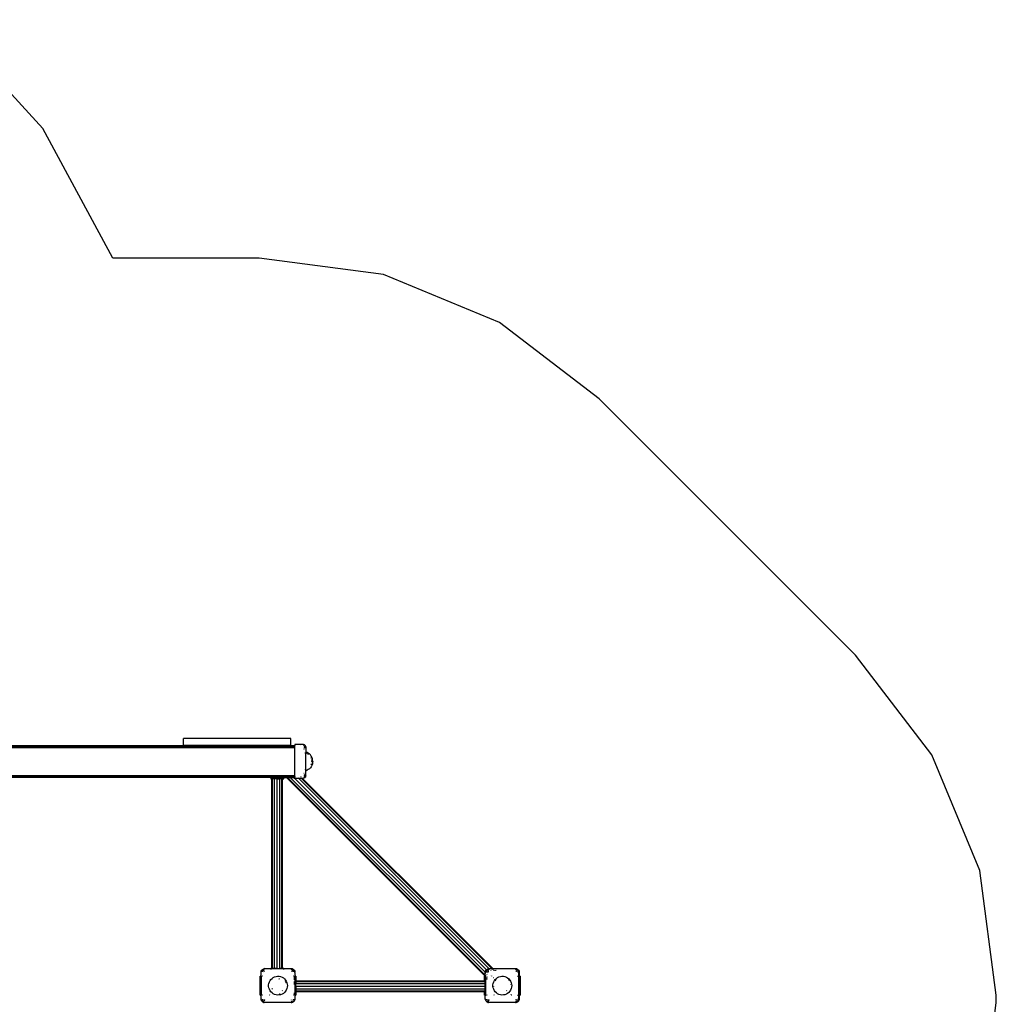
# Model space of a CAD drawing. Extents: x -5051 to 5051, y -3337 to 3337.
# Drawn here: x 2003 to 5051, y -184 to 2889 of the extents above; entities that cross this region are included whole.
import ezdxf

# ---------------------------------------------------------------- set-up
doc = ezdxf.new("R2010")
doc.units = 0
doc.layers.get('0').update_dxf_attribs({"linetype": 'CONTINUOUS'})

# ---------------------------------------------------------------- blocks, each defined once
blk = doc.blocks.new('005116')
at = {"color": 3}
for p, q in [((2075.2, 2549.7), (1764.8, 2889)), ((2293.7, 2145), (2075.2, 2549.7)), ((2750.5, 2145), (2293.7, 2145)), ((3138.7, 2093.8), (2750.5, 2145)), ((3500.5, 1944), (3138.7, 2093.8)), ((3811.1, 1705.6), (3500.5, 1944)), ((4611.4, 905.3), (3811.1, 1705.6)), ((4849.8, 594.6), (4611.4, 905.3)), ((4999.7, 232.9), (4849.8, 594.6)), ((5050.8, -155.4), (4999.7, 232.9)), ((4999.7, -567.3), (5050.8, -179)), ((5050.8, -179), (5050.8, -155.4))]:
    blk.add_line(p, q, dxfattribs=at)
for p, q in [((947.4, 623.2), (2862.3, 623.2)), ((949.1, 621), (2862.3, 621)), ((950.4, 617.8), (2862.3, 617.8)), ((1204.2, 624), (2514.5, 624)), ((2514.5, 624), (2514.5, 645)), ((2849.3, 645), (2514.5, 645)), ((2849.3, 624), (2514.5, 624)), ((2849.3, 624), (2849.3, 645)), ((2849.3, 624), (2862.3, 624)), ((2887.8, 627), (2862.3, 627)), ((2862.3, 627), (2862.3, 624)), ((2862.3, 624), (2862.3, 623.2)), ((2862.3, 621), (2862.3, 623.2)), ((2862.3, 617.8), (2862.3, 621)), ((2862.3, 530.1), (2862.3, 617.8)), ((2879.3, 622), (2879.3, 622.3)), ((2887.8, 627), (2889.9, 626.7)), ((2889.4, 623.7), (2887.8, 624)), ((2891.8, 625.9), (2889.9, 626.7)), ((2891.9, 621.9), (2890.9, 622.9)), ((2891.8, 625.9), (2893.5, 624.6)), ((2891.8, 618.4), (2891.8, 619)), ((2892.8, 619), (2891.8, 619)), ((2892.8, 618.8), (2891.8, 618.4)), ((2892.8, 618.4), (2891.8, 618.4)), ((2891.8, 617), (2891.8, 618.4)), ((2892.3, 617.3), (2891.8, 617)), ((2891.8, 617), (2891.8, 615)), ((2891.9, 621.8), (2891.9, 621.9)), ((2892, 621.7), (2892.6, 620.5)), ((2892.6, 620.3), (2892.6, 620.5)), ((2892.8, 619), (2892.8, 619.4)), ((2892.8, 618.8), (2892.8, 619)), ((2892.8, 618.5), (2892.8, 618.8)), ((2892.8, 616.3), (2892.8, 617.2)), ((2893.5, 624.6), (2894.8, 623)), ((2895.6, 621), (2894.8, 623)), ((2895.6, 621), (2895.8, 619)), ((2895.8, 619), (2895.8, 603.3)), ((2890.9, 613.2), (2889.9, 613.2)), ((2889.9, 612), (2890.9, 612)), ((2893.5, 601.1), (2894.8, 600.8)), ((2895.2, 600.7), (2895.8, 600.5)), ((2899.9, 601.7), (2895.8, 603.3)), ((2895.8, 603.3), (2895.8, 600.5)), ((2895.8, 547.4), (2895.8, 600.5)), ((2899.9, 598.8), (2898, 599.7)), ((2903.8, 599.7), (2899.9, 601.7)), ((2903.8, 596.5), (2901.4, 598)), ((2907.3, 597.1), (2903.8, 599.7)), ((2904.4, 596.1), (2904.3, 596.1)), ((2905.3, 595.3), (2904.4, 596.1)), ((2910.4, 594), (2907.3, 597.1)), ((2913, 590.5), (2910.4, 594)), ((2915.1, 586.7), (2913, 590.5)), ((2913.9, 582.6), (2913, 584.9)), ((2916.6, 582.6), (2915.1, 586.7)), ((2910.4, 553.9), (2907.3, 550.9)), ((2913, 557.4), (2910.4, 553.9)), ((2913, 563), (2914, 565.6)), ((2915.1, 561.3), (2913, 557.4)), ((2914, 565.6), (2914.2, 566.3)), ((2914.4, 580.7), (2914.2, 581.6)), ((2914.6, 568.1), (2914.7, 568.7)), ((2914.8, 578.8), (2914.7, 579.2)), ((2915.2, 575.1), (2915.1, 576.8)), ((2915.3, 574), (2915.1, 571.1)), ((2916.6, 565.3), (2915.1, 561.3)), ((2915.3, 574), (2915.2, 575)), ((2917.5, 578.3), (2916.6, 582.6)), ((2917.5, 569.6), (2916.6, 565.3)), ((2917.8, 574), (2917.5, 578.3)), ((2917.8, 574), (2917.5, 569.6)), ((947.4, 524.7), (2862.3, 524.7)), ((949.1, 526.9), (2862.3, 526.9)), ((950.4, 530.1), (2862.3, 530.1)), ((2787.2, 524), (968.8, 524)), ((2787.2, 524), (2787.2, 520)), ((2787.2, 524), (2827.2, 524)), ((2827.2, 524), (2835.7, 524)), ((2827.2, 520), (2827.2, 524)), ((3455.7, -96), (2835.7, 524)), ((2835.7, 524), (2838.8, 524)), ((3456.3, -93.6), (2838.8, 524)), ((2838.8, 524), (2847.5, 524)), ((3456.4, -84.9), (2847.5, 524)), ((2847.5, 524), (2859.3, 524)), ((2862.3, 521), (2859.3, 524)), ((2859.3, 524), (2862.3, 524)), ((2862.3, 526.9), (2862.3, 530.1)), ((2862.3, 526.9), (2862.3, 524.7)), ((2862.3, 524), (2862.3, 524.7)), ((2862.3, 521), (2862.3, 524)), ((2871.9, 523.3), (2871.8, 523.4)), ((2879.3, 525.6), (2879.3, 525.9)), ((2880.5, 523.3), (2880.3, 523.5)), ((2881.4, 525.6), (2881.1, 525.9)), ((2883.7, 523.3), (2883.5, 523.5)), ((2887.8, 524), (2888.3, 524)), ((2890.9, 536), (2889.9, 536)), ((2890.9, 534.8), (2889.9, 534.8)), ((2890.8, 524.9), (2889.9, 524.5)), ((2890.8, 524.9), (2891.1, 525.2)), ((2891.8, 533), (2891.8, 531)), ((2892.7, 531.8), (2891.8, 531)), ((2892, 530.8), (2891.8, 531)), ((2891.8, 531), (2891.8, 529.5)), ((2891.8, 529), (2891.8, 529.5)), ((2892.5, 529.2), (2891.8, 529.5)), ((2892.7, 529.5), (2891.8, 529.5)), ((2891.8, 529), (2892.3, 529)), ((2891.8, 526), (2891.9, 526)), ((2893.5, 523.3), (2891.8, 522)), ((2891.9, 526), (2892, 526.2)), ((2892.8, 530.1), (2892.3, 530.6)), ((2892.4, 527), (2892.6, 527.4)), ((2892.6, 527.4), (2892.8, 528.5)), ((2892.8, 532), (2892.8, 533)), ((2892.8, 530.1), (2892.8, 530.7)), ((2892.8, 529.8), (2892.8, 530.1)), ((2894.8, 547.1), (2893.5, 546.7)), ((2894.8, 525), (2893.5, 523.3)), ((2895.6, 526.9), (2894.8, 525)), ((2895.8, 547.4), (2895.2, 547.2)), ((2895.8, 529), (2895.6, 526.9)), ((2895.8, 547.4), (2895.8, 544.7)), ((2895.8, 544.7), (2899.9, 546.2)), ((2895.8, 529), (2895.8, 544.7)), ((2903.8, 548.3), (2899.9, 546.2)), ((2907.3, 550.9), (2903.8, 548.3)), ((2787.2, 520), (2790.2, 520)), ((2790.2, -72), (2790.2, 520)), ((2792.5, 520), (2790.2, 520)), ((2792.5, -72), (2792.5, 520)), ((2798.6, 520), (2792.5, 520)), ((2798.6, -72), (2798.6, 520)), ((2807, 520), (2798.6, 520)), ((2807, -72), (2807, 520)), ((2807, 520), (2815.3, 520)), ((2815.3, -72), (2815.3, 520)), ((2821.5, 520), (2815.3, 520)), ((2821.5, -72), (2821.5, 520)), ((2823.7, 520), (2821.5, 520)), ((2823.7, 520), (2827.2, 520)), ((2823.7, -72), (2823.7, 520)), ((3459.9, -76.6), (2862.3, 521)), ((2874.2, 521), (2862.3, 521)), ((2874.2, 521), (2873.3, 521.8)), ((3468.2, -73.1), (2874.2, 521)), ((2882.9, 521), (2874.2, 521)), ((2882.9, 521), (2881.8, 522)), ((3476.9, -73), (2882.9, 521)), ((2886, 521), (2882.9, 521)), ((2886, 521), (2884.9, 522.1)), ((2887.8, 521), (2886, 521)), ((3480, -73), (2886, 521)), ((2889.9, 521.2), (2887.8, 521)), ((2891.8, 522), (2889.9, 521.2)), ((2756.3, -85), (2756.9, -81.3)), ((2756.3, -85), (2756.6, -82.4)), ((2756.3, -96), (2756.3, -85)), ((2756.9, -81.3), (2756.6, -82.4)), ((2756.9, -81.3), (2758.6, -78)), ((2756.9, -81.3), (2757.5, -79.8)), ((2758.6, -78), (2757.5, -79.8)), ((2758.6, -78), (2761.3, -75.3)), ((2759, -77.6), (2758.6, -78)), ((2759, -77.6), (2760.9, -75.7)), ((2759.6, -83), (2759.7, -82.7)), ((2760, -81.6), (2759.7, -83.1)), ((2760, -81.6), (2759.7, -82.7)), ((2760.1, -82.2), (2759.9, -83.1)), ((2760, -81.6), (2760.3, -81.1)), ((2760.3, -81.2), (2760, -81.6)), ((2760.7, -81.4), (2760.1, -82.2)), ((2760.9, -75.7), (2761.3, -75.3)), ((2761.3, -75.3), (2764.6, -73.6)), ((2761.3, -75.3), (2763.1, -74.2)), ((2762, -78.7), (2761.4, -79.5)), ((2762, -78.7), (2761.4, -79.5)), ((2762.3, -79), (2761.7, -79.8)), ((2762.8, -78.1), (2762, -78.7)), ((2762, -78.7), (2762.8, -78.1)), ((2763.1, -78.4), (2762.3, -79)), ((2763.1, -74.2), (2764.6, -73.6)), ((2764.9, -76.7), (2764.4, -76.9)), ((2764.9, -76.7), (2764.5, -77)), ((2764.6, -83.8), (2764.5, -84)), ((2764.5, -84), (2764.5, -84.1)), ((2764.6, -73.6), (2768.3, -73)), ((2764.6, -73.6), (2765.7, -73.3)), ((2765.5, -76.8), (2764.7, -77.4)), ((2764.9, -76.7), (2766, -76.3)), ((2766.4, -76.4), (2764.9, -76.7)), ((2765.5, -82.2), (2765.4, -82.4)), ((2766.4, -76.6), (2765.5, -76.8)), ((2765.7, -82.1), (2765.5, -82.2)), ((2768.3, -73), (2765.7, -73.3)), ((2766.3, -76.3), (2766, -76.3)), ((2766.3, -81.6), (2766.2, -81.7)), ((2766.3, -81.6), (2766.4, -81.6)), ((2766.3, -81.6), (2766.3, -81.6)), ((2766.5, -81.5), (2766.4, -81.6)), ((2767.3, -81.2), (2767.1, -81.3)), ((2767.4, -81.2), (2767.3, -81.2)), ((2768.3, -73), (2787.2, -73)), ((2790.2, -72), (2787.2, -72)), ((2787.2, -72), (2787.2, -73)), ((2787.2, -73), (2787.2, -73.8)), ((2787.2, -73), (2827.2, -73)), ((2787.2, -74.1), (2787.2, -75.4)), ((2792.5, -72), (2790.2, -72)), ((2798.6, -72), (2792.5, -72)), ((2807, -72), (2798.6, -72)), ((2807, -72), (2815.3, -72)), ((2821.5, -72), (2815.3, -72)), ((2823.7, -72), (2821.5, -72)), ((2827.2, -72), (2823.7, -72)), ((2827.2, -73), (2827.2, -72)), ((2827.2, -74), (2827.2, -73)), ((2827.2, -73), (2850.3, -73)), ((2827.2, -75.4), (2827.2, -74.1)), ((2850.3, -73), (2854.1, -73.6)), ((2850.3, -73), (2853, -73.3)), ((2851.1, -76.2), (2850.3, -76)), ((2850.3, -76), (2851.1, -76.1)), ((2851.4, -76.4), (2850.3, -76.2)), ((2851.4, -81.2), (2851.3, -81.2)), ((2851.6, -81.3), (2851.4, -81.2)), ((2852.3, -81.6), (2852.2, -81.5)), ((2852.3, -76.3), (2852.7, -76.3)), ((2853.1, -76.6), (2852.3, -76.4)), ((2853.2, -76.8), (2852.3, -76.6)), ((2852.3, -81.6), (2852.4, -81.6)), ((2852.3, -81.6), (2852.3, -81.6)), ((2852.5, -81.7), (2852.4, -81.6)), ((2853, -76.5), (2852.7, -76.3)), ((2854.1, -73.6), (2853, -73.3)), ((2853.2, -82.2), (2853, -82.1)), ((2853.2, -76.8), (2853.2, -76.8)), ((2853.3, -82.4), (2853.2, -82.2)), ((2853.7, -83), (2853.7, -82.9)), ((2853.7, -83), (2853.8, -83)), ((2853.8, -83), (2853.8, -83.1)), ((2853.9, -83.2), (2853.8, -83.1)), ((2855.1, -78.1), (2854, -77.4)), ((2854.1, -73.6), (2854.5, -73.9)), ((2854.1, -73.6), (2855.6, -74.2)), ((2854.2, -76.9), (2854.8, -77.2)), ((2854.9, -77.5), (2854.2, -77)), ((2855.5, -74.4), (2857.4, -75.3)), ((2857.4, -75.3), (2855.6, -74.2)), ((2856.4, -79), (2855.6, -78.4)), ((2856.5, -78.5), (2855.9, -78.1)), ((2856.5, -78.5), (2855.9, -78.1)), ((2856.5, -79.1), (2856.4, -79)), ((2858, -81.4), (2857, -79.8)), ((2858.4, -81.2), (2857.3, -79.5)), ((2857.3, -79.5), (2858.1, -80.5)), ((2857.4, -75.3), (2860.1, -78)), ((2857.8, -75.7), (2857.4, -75.3)), ((2857.8, -75.7), (2859.7, -77.6)), ((2858.4, -81.1), (2858.1, -80.5)), ((2858.8, -83.1), (2858.6, -82.2)), ((2858.6, -82.2), (2858.6, -82.2)), ((2858.7, -81.7), (2858.7, -81.8)), ((2859, -83.1), (2858.7, -81.8)), ((2858.7, -81.8), (2859, -82.7)), ((2859.1, -83), (2859, -82.7)), ((2859.7, -77.6), (2860.1, -78)), ((2860.1, -78), (2861.8, -81.3)), ((2860.1, -78), (2861.2, -79.8)), ((2861.2, -79.8), (2861.8, -81.3)), ((2861.8, -81.3), (2862.1, -83.2)), ((2861.8, -81.3), (2862, -82.4)), ((2862.3, -85), (2862, -82.4)), ((2862.3, -85), (2862.3, -96)), ((3456.3, -85), (3456.4, -84.9)), ((3456.3, -93.6), (3456.3, -85)), ((3456.4, -84.9), (3456.9, -81.3)), ((3456.4, -84.9), (3456.6, -82.4)), ((3456.6, -85.2), (3456.4, -84.9)), ((3456.9, -81.3), (3456.6, -82.4)), ((3456.9, -81.3), (3457.5, -79.8)), ((3458.7, -87.2), (3457, -85.6)), ((3457.2, -80.9), (3458.6, -78)), ((3458.6, -78), (3457.5, -79.8)), ((3458.6, -78), (3459.5, -77.1)), ((3459, -77.6), (3458.6, -78)), ((3459, -77.6), (3459.9, -76.6)), ((3459.4, -84.3), (3459.7, -82.7)), ((3459.9, -82.3), (3459.5, -84.3)), ((3459.7, -84), (3460.1, -82.2)), ((3459.8, -82.4), (3459.7, -82.7)), ((3459.9, -76.6), (3460.9, -75.7)), ((3460.7, -77.4), (3460, -76.7)), ((3460.1, -82.2), (3460.1, -82.2)), ((3460.8, -80.5), (3460.3, -81.2)), ((3460.3, -81.1), (3460.5, -80.6)), ((3460.7, -81.4), (3461.4, -80.3)), ((3460.9, -75.7), (3461.3, -75.3)), ((3460.9, -75.7), (3461.3, -75.3)), ((3461.6, -78.3), (3461.1, -77.8)), ((3461.3, -75.3), (3464.6, -73.6)), ((3461.3, -75.3), (3463.1, -74.2)), ((3462.3, -90.8), (3461.3, -89.8)), ((3464.1, -80.8), (3462.7, -79.4)), ((3462.8, -78.1), (3463.3, -77.6)), ((3463.5, -77.7), (3462.8, -78.1)), ((3463.1, -74.2), (3464.6, -73.6)), ((3463.1, -78.4), (3464.1, -77.7)), ((3464.3, -85), (3464.6, -84.2)), ((3464.5, -84.2), (3464.3, -85)), ((3464.9, -76.7), (3464.4, -76.9)), ((3464.9, -76.7), (3464.5, -77)), ((3464.6, -83.8), (3464.5, -84)), ((3464.5, -84), (3464.5, -84.1)), ((3464.6, -73.6), (3468.2, -73.1)), ((3464.6, -73.6), (3465.7, -73.3)), ((3464.7, -77.4), (3465.5, -76.8)), ((3464.9, -83.1), (3464.8, -83.2)), ((3464.9, -76.7), (3465, -76.7)), ((3464.9, -83), (3465, -83)), ((3464.9, -83.1), (3464.9, -83)), ((3465.1, -76.7), (3465, -76.7)), ((3465.5, -82.2), (3465, -81.7)), ((3465, -82.9), (3465, -83)), ((3465.5, -82.2), (3465.4, -82.4)), ((3465.7, -82.1), (3465.5, -82.2)), ((3468.2, -73.1), (3465.7, -73.3)), ((3467.1, -76.2), (3466.3, -76.3)), ((3467.2, -76.3), (3466.4, -76.4)), ((3466.4, -76.6), (3467.4, -76.4)), ((3467.3, -81.2), (3467.1, -81.3)), ((3467.4, -81.2), (3467.3, -81.2)), ((3468.2, -73.1), (3468.3, -73)), ((3468.9, -73.7), (3468.2, -73.1)), ((3468.3, -73), (3476.9, -73)), ((3470.5, -75.4), (3469.3, -74.1)), ((3474.1, -79), (3473.2, -78)), ((3477.6, -73.8), (3476.9, -73)), ((3476.9, -73), (3480, -73)), ((3479.2, -75.4), (3477.9, -74.1)), ((3480, -73), (3550.3, -73)), ((3480.8, -73.8), (3480, -73)), ((3482.4, -75.4), (3481.1, -74.1)), ((3482.8, -79), (3481.8, -78)), ((3486, -79), (3485, -78)), ((3488.5, -78), (3487.5, -79)), ((3490.6, -79), (3489.6, -78)), ((3550.3, -73), (3554.1, -73.6)), ((3550.3, -73), (3553, -73.3)), ((3551.1, -76.2), (3550.3, -76)), ((3550.3, -76), (3551.1, -76.1)), ((3551.4, -76.4), (3550.3, -76.2)), ((3551.4, -81.2), (3551.3, -81.2)), ((3551.6, -81.3), (3551.4, -81.2)), ((3552.3, -76.3), (3552.7, -76.3)), ((3553.1, -76.6), (3552.3, -76.4)), ((3553.2, -76.8), (3552.3, -76.6)), ((3553, -76.5), (3552.7, -76.3)), ((3554.1, -73.6), (3553, -73.3)), ((3553.2, -82.2), (3553, -82.1)), ((3553.2, -76.8), (3553.2, -76.8)), ((3553.3, -82.4), (3553.2, -82.2)), ((3553.7, -83), (3553.7, -82.9)), ((3553.7, -83), (3553.8, -83)), ((3553.8, -83), (3553.8, -83.1)), ((3553.9, -83.2), (3553.8, -83.1)), ((3554.1, -73.6), (3557.4, -75.3)), ((3554.1, -73.6), (3555.6, -74.2)), ((3555.9, -78.1), (3554.8, -77.2)), ((3555.9, -78.1), (3554.9, -77.5)), ((3555.6, -78.4), (3555.1, -78.1)), ((3557.4, -75.3), (3555.6, -74.2)), ((3558, -81.4), (3557, -79.8)), ((3558.4, -81.2), (3557.3, -79.5)), ((3557.3, -79.5), (3558.1, -80.5)), ((3557.4, -75.3), (3560.1, -78)), ((3557.8, -75.7), (3557.4, -75.3)), ((3557.8, -75.7), (3559.7, -77.6)), ((3558.4, -81.1), (3558.1, -80.5)), ((3559.3, -86), (3558.8, -83.1)), ((3559.3, -85), (3559, -83.1)), ((3559.3, -85), (3559.1, -83)), ((3559.3, -86), (3559.3, -85)), ((3559.3, -86), (3559.3, -96)), ((3559.7, -77.6), (3560.1, -78)), ((3560.1, -78), (3561.8, -81.3)), ((3560.1, -78), (3561.2, -79.8)), ((3561.2, -79.8), (3561.8, -81.3)), ((3561.8, -81.3), (3562.3, -85)), ((3561.8, -81.3), (3562, -82.4)), ((3562.3, -85), (3562, -82.4)), ((3562.3, -85), (3562.3, -96)), ((2753.3, -156), (2753.3, -96)), ((2756.3, -96), (2753.3, -96)), ((2757.3, -96), (2756.3, -96)), ((2756.3, -156), (2756.3, -96)), ((2757.3, -96), (2757.4, -96)), ((2757.3, -96), (2757.3, -156)), ((2762.3, -96), (2761.3, -96)), ((2780.1, -123.7), (2780.9, -119)), ((2780.9, -119), (2782.4, -114.5)), ((2782.4, -114.5), (2784.6, -110.4)), ((2784.6, -110.4), (2787.4, -106.6)), ((2787.4, -106.6), (2790.8, -103.3)), ((2790.8, -103.3), (2794.7, -100.6)), ((2794.7, -100.6), (2798.9, -98.6)), ((2798.9, -98.6), (2803.5, -97.3)), ((2803.5, -97.3), (2808.2, -96.7)), ((2808.2, -96.7), (2809.3, -96.7)), ((2809.3, -96.7), (2812.9, -96.9)), ((2811.9, -105.1), (2812.5, -105.1)), ((2812.5, -105.1), (2814, -105.6)), ((2812.9, -96.9), (2817.5, -97.9)), ((2817.5, -97.9), (2821.9, -99.5)), ((2821.9, -99.5), (2826, -101.9)), ((2826, -101.9), (2829.7, -104.9)), ((2829.7, -104.9), (2832.8, -108.4)), ((2832.3, -111), (2831.7, -110)), ((2831.7, -110.1), (2832.3, -111)), ((2831.7, -110.3), (2832.7, -111.7)), ((2832.7, -111.7), (2832.3, -111)), ((2833.2, -112.3), (2832.7, -111.7)), ((2832.7, -111.7), (2833.4, -112.8)), ((2832.8, -108.4), (2835.3, -112.4)), ((2833.4, -112.8), (2833.2, -112.3)), ((2833.4, -112.8), (2833.5, -113)), ((2833.5, -113), (2833.6, -113.3)), ((2833.7, -113.3), (2833.5, -113)), ((2834.6, -115.1), (2833.9, -113.8)), ((2833.9, -114), (2833.9, -114.1)), ((2833.9, -114.1), (2835.3, -117.4)), ((2833.9, -114.1), (2835.3, -117.1)), ((2835.3, -117.1), (2834.6, -115.1)), ((2835.3, -112.4), (2837.2, -116.8)), ((2835.3, -117.1), (2835.3, -117.4)), ((2835.4, -117.3), (2835.3, -117.1)), ((2837.2, -116.8), (2838.3, -121.3)), ((2838.3, -121.3), (2838.7, -126)), ((2858.3, -96), (2857.4, -96)), ((2861.3, -96), (2861.3, -96)), ((2861.3, -96), (2862.1, -96)), ((2861.3, -108.2), (2861.3, -96)), ((2862.1, -108.2), (2861.3, -108.2)), ((2861.3, -108.2), (2861.3, -108.2)), ((2861.3, -117), (2861.3, -112.6)), ((2861.3, -122.3), (2861.3, -117.5)), ((2862.3, -96), (2862.3, -108.2)), ((2865.3, -96), (2862.3, -96)), ((2864.9, -108.2), (2862.3, -108.2)), ((2862.3, -108.2), (2862.3, -148.2)), ((2864.9, -111.7), (2864.9, -108.2)), ((2865.3, -111.7), (2864.9, -111.7)), ((2864.9, -111.7), (2864.9, -113.9)), ((3456.3, -113.9), (2864.9, -113.9)), ((2864.9, -113.9), (2864.9, -120)), ((3456.3, -120), (2864.9, -120)), ((2864.9, -128.4), (2864.9, -120)), ((2865.3, -96), (2865.3, -111.7)), ((3453.3, -111.7), (2865.3, -111.7)), ((3453.3, -111.7), (3453.3, -96)), ((3453.3, -96), (3455.7, -96)), ((3456.3, -111.7), (3453.3, -111.7)), ((3456.3, -96.7), (3455.7, -96)), ((3456.6, -93.8), (3456.3, -93.6)), ((3456.3, -96.7), (3456.3, -93.6)), ((3456.6, -97), (3456.3, -96.7)), ((3456.3, -111.7), (3456.3, -96.7)), ((3456.6, -111.7), (3456.3, -111.7)), ((3456.3, -113.9), (3456.3, -111.7)), ((3456.6, -113.9), (3456.3, -113.9)), ((3456.3, -120), (3456.3, -113.9)), ((3456.6, -120), (3456.3, -120)), ((3456.3, -128.4), (3456.3, -120)), ((3458.7, -95.9), (3457, -94.2)), ((3457.3, -97.7), (3457, -97.4)), ((3457.3, -108.2), (3457, -108.2)), ((3457.3, -97.7), (3457.3, -108.2)), ((3457.9, -98.3), (3457.3, -97.7)), ((3457.3, -108.2), (3457.3, -148.2)), ((3457.9, -108.2), (3457.3, -108.2)), ((3457.9, -108.2), (3457.9, -98.3)), ((3458.3, -98.7), (3457.9, -98.3)), ((3457.9, -148.2), (3457.9, -108.2)), ((3458.3, -108.2), (3457.9, -108.2)), ((3458.7, -99.1), (3458.3, -98.7)), ((3458.3, -108.2), (3458.3, -98.7)), ((3458.7, -108.2), (3458.3, -108.2)), ((3458.3, -148.2), (3458.3, -108.2)), ((3462.3, -99.5), (3461.3, -98.5)), ((3462.3, -102.7), (3461.3, -101.7)), ((3462.3, -104.2), (3461.3, -105.2)), ((3461.3, -106.3), (3462.3, -107.3)), ((3473.5, -93), (3473.2, -93.3)), ((3476.1, -96), (3476.4, -95.8)), ((3476.1, -96), (3476.6, -96)), ((3480.1, -123.7), (3480.9, -119)), ((3480.4, -99.8), (3480.3, -100)), ((3480.9, -119), (3482.4, -114.5)), ((3481.2, -100.8), (3481.3, -100.6)), ((3482.4, -114.5), (3484.6, -110.4)), ((3484.6, -110.4), (3487.4, -106.6)), ((3486.5, -110.8), (3487.7, -109.2)), ((3487.3, -109.6), (3486.5, -110.8)), ((3486.5, -110.8), (3486.5, -110.8)), ((3486.7, -110.7), (3488.8, -107.9)), ((3487.7, -109.2), (3487.3, -109.6)), ((3487.4, -106.6), (3490.8, -103.3)), ((3488.8, -107.8), (3487.7, -109.2)), ((3487.7, -109.2), (3488.8, -107.9)), ((3490.8, -103.3), (3494.7, -100.6)), ((3494.7, -100.6), (3498.9, -98.6)), ((3498.9, -98.6), (3503.5, -97.3)), ((3503.5, -97.3), (3508.2, -96.7)), ((3508.2, -96.7), (3509.3, -96.7)), ((3509.3, -96.7), (3512.9, -96.9)), ((3512.9, -96.9), (3517.5, -97.9)), ((3517.5, -97.9), (3521.9, -99.5)), ((3521.9, -99.5), (3526, -101.9)), ((3526, -101.9), (3529.7, -104.9)), ((3528.8, -106.7), (3529.3, -107.2)), ((3528.8, -106.7), (3529.5, -107.5)), ((3528.8, -106.7), (3528.8, -106.7)), ((3529.3, -107.2), (3529.5, -107.5)), ((3529.5, -107.5), (3529.7, -107.7)), ((3529.7, -104.9), (3532.8, -108.4)), ((3529.7, -107.7), (3531, -109.2)), ((3529.7, -107.7), (3531.2, -109.6)), ((3531, -109.2), (3531.3, -109.6)), ((3531.3, -109.5), (3531, -109.2)), ((3532.8, -108.4), (3535.3, -112.4)), ((3535.3, -112.4), (3537.2, -116.8)), ((3536.3, -121.7), (3536.4, -122.5)), ((3536.4, -121.6), (3536.5, -122.2)), ((3536.5, -122.2), (3536.5, -121.6)), ((3536.5, -122.2), (3536.5, -122.3)), ((3537.2, -116.8), (3538.3, -121.3)), ((3538.3, -121.3), (3538.7, -126)), ((3557.2, -96), (3557.4, -96)), ((3558.3, -96), (3559.3, -96)), ((3559.3, -96), (3560, -96)), ((3559.3, -96), (3559.3, -156)), ((3561.3, -96), (3561.3, -96)), ((3561.3, -96), (3561.7, -96)), ((3561.3, -156), (3561.3, -96)), ((3562.3, -96), (3562.1, -96)), ((3562.3, -96), (3562.3, -156)), ((3565.3, -96), (3562.3, -96)), ((3565.3, -96), (3565.3, -156)), ((2780.1, -128.4), (2780.1, -123.7)), ((2780.9, -133.1), (2780.1, -128.4)), ((2782.4, -137.5), (2780.9, -133.1)), ((2784.6, -141.7), (2782.4, -137.5)), ((2787.4, -145.5), (2784.6, -141.7)), ((2790.8, -148.8), (2787.4, -145.5)), ((2791.7, -137.2), (2790.6, -135.3)), ((2794.7, -151.4), (2790.8, -148.8)), ((2798.9, -153.5), (2794.7, -151.4)), ((2803.5, -154.8), (2798.9, -153.5)), ((2814.9, -152.9), (2812.6, -153.2)), ((2813.9, -153.1), (2812.6, -153.3)), ((2812.7, -153.3), (2813.9, -153.1)), ((2814.9, -152.9), (2813.9, -153.1)), ((2816.1, -152.6), (2814.9, -152.9)), ((2815.7, -152.8), (2814.9, -152.9)), ((2815.7, -152.8), (2816.1, -152.6)), ((2816.3, -152.6), (2816.1, -152.6)), ((2816.3, -152.6), (2816.4, -152.6)), ((2821.9, -152.5), (2817.5, -154.2)), ((2826, -150.2), (2821.9, -152.5)), ((2823.8, -141.1), (2822.3, -142.6)), ((2829.7, -147.2), (2826, -150.2)), ((2832.8, -143.7), (2829.7, -147.2)), ((2835.3, -139.7), (2832.8, -143.7)), ((2837.2, -135.3), (2835.3, -139.7)), ((2838.3, -130.7), (2837.2, -135.3)), ((2838.7, -126), (2838.3, -130.7)), ((2861.3, -156), (2861.3, -148.2)), ((2861.3, -148.2), (2861.3, -148.2)), ((2861.3, -148.2), (2862.1, -148.2)), ((2862.3, -148.2), (2864.9, -148.2)), ((2862.3, -148.2), (2862.3, -156)), ((3456.3, -128.4), (2864.9, -128.4)), ((2864.9, -128.4), (2864.9, -136.8)), ((3456.3, -136.8), (2864.9, -136.8)), ((2864.9, -136.8), (2864.9, -142.9)), ((3456.3, -142.9), (2864.9, -142.9)), ((2864.9, -142.9), (2864.9, -145.2)), ((2864.9, -148.2), (2864.9, -145.2)), ((2865.3, -145.2), (2864.9, -145.2)), ((2865.3, -145.2), (2865.3, -156)), ((3453.3, -145.2), (2865.3, -145.2)), ((3453.3, -156), (3453.3, -145.2)), ((3456.3, -145.2), (3453.3, -145.2)), ((3456.6, -128.4), (3456.3, -128.4)), ((3456.3, -136.8), (3456.3, -128.4)), ((3456.6, -136.8), (3456.3, -136.8)), ((3456.3, -142.9), (3456.3, -136.8)), ((3456.6, -142.9), (3456.3, -142.9)), ((3456.3, -145.2), (3456.3, -142.9)), ((3456.3, -156), (3456.3, -145.2)), ((3456.6, -145.2), (3456.3, -145.2)), ((3457, -148.2), (3457.3, -148.2)), ((3457.3, -148.2), (3457.3, -156)), ((3457.3, -148.2), (3457.9, -148.2)), ((3457.9, -156), (3457.9, -148.2)), ((3457.9, -148.2), (3458.3, -148.2)), ((3458.3, -156), (3458.3, -148.2)), ((3458.3, -148.2), (3458.7, -148.2)), ((3480.1, -128.4), (3480.1, -123.7)), ((3480.9, -133.1), (3480.1, -128.4)), ((3482.4, -137.5), (3480.9, -133.1)), ((3481.9, -127.7), (3482, -128.3)), ((3482, -128.2), (3482, -127.6)), ((3482.1, -128.2), (3482.1, -127.4)), ((3484.6, -141.7), (3482.4, -137.5)), ((3487.4, -145.5), (3484.6, -141.7)), ((3490.8, -148.8), (3487.4, -145.5)), ((3494.7, -151.4), (3490.8, -148.8)), ((3498.9, -153.5), (3494.7, -151.4)), ((3503.5, -154.8), (3498.9, -153.5)), ((3521.9, -152.5), (3517.5, -154.2)), ((3526, -150.2), (3521.9, -152.5)), ((3523.8, -141.1), (3522.3, -142.6)), ((3529.7, -147.2), (3526, -150.2)), ((3532.8, -143.7), (3529.7, -147.2)), ((3535.3, -139.7), (3532.8, -143.7)), ((3537.2, -135.3), (3535.3, -139.7)), ((3535.8, -153.3), (3535.6, -153.4)), ((3538.3, -130.7), (3537.2, -135.3)), ((3538.7, -126), (3538.3, -130.7)), ((2753.3, -156), (2756.3, -156)), ((2756.3, -167), (2756.3, -156)), ((2756.3, -156), (2757.3, -156)), ((2756.9, -170.7), (2756.3, -167)), ((2756.3, -167), (2756.6, -169.7)), ((2756.9, -170.7), (2756.6, -169.7)), ((2757.2, -171.2), (2756.9, -170.7)), ((2757.5, -172.2), (2756.9, -170.7)), ((2757.4, -156), (2757.3, -156)), ((2758.6, -174.1), (2757.5, -172.2)), ((2758.6, -174.1), (2757.7, -172.2)), ((2761.3, -176.7), (2758.6, -174.1)), ((2759, -174.5), (2758.6, -174.1)), ((2760.9, -176.4), (2759, -174.5)), ((2759.5, -168.3), (2759.6, -169)), ((2759.6, -168.2), (2759.7, -169)), ((2759.7, -168), (2759.9, -169)), ((2760, -170.5), (2760, -170.3)), ((2760, -170.3), (2760, -170.3)), ((2760, -170.5), (2761, -171.9)), ((2760, -170.5), (2760.5, -171.5)), ((2760.1, -169.9), (2761, -171.3)), ((2760.9, -172), (2760.5, -171.5)), ((2760.9, -176.4), (2761.3, -176.7)), ((2762.3, -156), (2761.3, -156)), ((2764.6, -178.5), (2761.3, -176.7)), ((2761.3, -176.7), (2763.1, -177.9)), ((2761.4, -172.6), (2762, -173.4)), ((2762, -173.4), (2761.4, -172.6)), ((2761.7, -172.3), (2762.2, -173)), ((2762, -173.4), (2762.2, -173.6)), ((2762, -173.4), (2762.2, -173.6)), ((2762.8, -174), (2764.5, -175.1)), ((2762.8, -174), (2763.8, -174.8)), ((2763.1, -173.6), (2764.7, -174.7)), ((2764.6, -178.5), (2763.1, -177.9)), ((2764.4, -175.1), (2763.8, -174.8)), ((2764.5, -168), (2764.5, -168.1)), ((2764.5, -168.1), (2764.6, -168.3)), ((2768.3, -179), (2764.6, -178.5)), ((2764.6, -178.5), (2765.7, -178.7)), ((2765.4, -169.7), (2765.5, -169.9)), ((2765.5, -169.9), (2765.7, -170)), ((2765.5, -175.3), (2765.5, -175.3)), ((2765.5, -175.3), (2766.4, -175.5)), ((2765.6, -175.5), (2766.4, -175.7)), ((2765.7, -175.6), (2766, -175.7)), ((2768.3, -179), (2765.7, -178.7)), ((2766.3, -175.8), (2766, -175.7)), ((2766.2, -170.4), (2766.3, -170.4)), ((2766.3, -170.5), (2766.3, -170.4)), ((2766.4, -170.5), (2766.3, -170.5)), ((2766.4, -170.5), (2766.5, -170.6)), ((2767.1, -170.8), (2767.3, -170.9)), ((2767.3, -170.9), (2767.4, -170.9)), ((2767.5, -170.9), (2768.3, -171)), ((2768.3, -171), (2767.6, -170.8)), ((2850.3, -179), (2768.3, -179)), ((2783.5, -156), (2783.1, -156)), ((2783.7, -155.5), (2783.9, -155.6)), ((2784.7, -154.8), (2784.6, -154.7)), ((2808.2, -155.3), (2803.5, -154.8)), ((2812.9, -155.2), (2808.2, -155.3)), ((2817.5, -154.2), (2812.9, -155.2)), ((2850.3, -175.8), (2851.3, -175.7)), ((2850.3, -176), (2851.5, -175.8)), ((2850.3, -176), (2851.6, -175.9)), ((2854.1, -178.5), (2850.3, -179)), ((2850.3, -179), (2853, -178.7)), ((2851.3, -170.9), (2851.4, -170.9)), ((2851.4, -170.9), (2851.6, -170.8)), ((2852.2, -170.6), (2852.3, -170.5)), ((2852.4, -170.4), (2852.3, -170.5)), ((2852.3, -170.5), (2852.3, -170.5)), ((2852.4, -170.4), (2852.5, -170.4)), ((2854.1, -178.5), (2853, -178.7)), ((2853.2, -175.3), (2854, -174.7)), ((2853.8, -175.4), (2853.6, -175.4)), ((2853.6, -175.4), (2853.6, -175.4)), ((2853.8, -169), (2853.7, -169.1)), ((2853.7, -169.2), (2853.7, -169.1)), ((2853.8, -169), (2853.9, -168.9)), ((2853.8, -169), (2853.8, -169)), ((2853.8, -175.4), (2854.2, -175.1)), ((2853.8, -175.4), (2854.2, -175.1)), ((2854.1, -168.3), (2854.2, -168.1)), ((2857.4, -176.7), (2854.1, -178.5)), ((2855.6, -177.9), (2854.1, -178.5)), ((2854.2, -168.1), (2854.2, -168)), ((2857.4, -176.7), (2855.6, -177.9)), ((2856.3, -173.2), (2856.4, -173.1)), ((2856.4, -173.1), (2857, -172.3)), ((2856.9, -173.2), (2857.3, -172.6)), ((2856.9, -173.2), (2857.3, -172.6)), ((2858.3, -156), (2857.4, -156)), ((2859.2, -175), (2857.4, -176.7)), ((2857.8, -176.4), (2857.4, -176.7)), ((2859.7, -174.5), (2857.8, -176.4)), ((2858.6, -169.9), (2858.9, -168.1)), ((2858.6, -169.9), (2858.6, -169.9)), ((2858.8, -169.8), (2859.2, -167.8)), ((2858.9, -169.7), (2859, -169.4)), ((2859.2, -167.8), (2859, -169.4)), ((2860.1, -174.1), (2859.7, -174.5)), ((2859.7, -174.5), (2860.1, -174.1)), ((2861.8, -170.7), (2860.1, -174.1)), ((2860.1, -174.1), (2861.2, -172.2)), ((2861.8, -170.7), (2861.2, -172.2)), ((2861.3, -156), (2861.3, -156)), ((2862.1, -156), (2861.3, -156)), ((2862.3, -167), (2861.8, -170.7)), ((2861.8, -170.7), (2862, -169.7)), ((2862.3, -167), (2862, -169.7)), ((2862.3, -156), (2862.3, -167)), ((2862.3, -156), (2865.3, -156)), ((3453.3, -156), (3456.3, -156)), ((3456.3, -156), (3456.6, -156)), ((3456.3, -167), (3456.3, -156)), ((3456.9, -170.7), (3456.3, -167)), ((3456.3, -167), (3456.6, -169.7)), ((3456.9, -170.7), (3456.6, -169.7)), ((3458.6, -174.1), (3456.9, -170.7)), ((3457.5, -172.2), (3456.9, -170.7)), ((3457.3, -156), (3457, -156)), ((3457.9, -156), (3457.3, -156)), ((3458.6, -174.1), (3457.5, -172.2)), ((3457.9, -156), (3458.3, -156)), ((3458.3, -156), (3458.7, -156)), ((3461.3, -176.7), (3458.6, -174.1)), ((3459, -174.5), (3458.6, -174.1)), ((3460.9, -176.4), (3459, -174.5)), ((3459.5, -168.3), (3459.7, -169.4)), ((3459.6, -168.2), (3460, -170.3)), ((3459.7, -168), (3460.1, -169.9)), ((3460, -170.3), (3459.7, -169.4)), ((3460, -170.3), (3460, -170.3)), ((3460.1, -169.9), (3460.1, -169.9)), ((3462, -173.4), (3460.9, -172)), ((3460.9, -176.4), (3461.3, -176.7)), ((3461, -171.3), (3462.2, -173)), ((3461, -171.9), (3462, -173.4)), ((3462.3, -156), (3461.3, -156)), ((3464.6, -178.5), (3461.3, -176.7)), ((3461.3, -176.7), (3463.1, -177.9)), ((3462, -173.4), (3462.2, -173.6)), ((3462, -173.4), (3462.2, -173.6)), ((3462.8, -174), (3463.8, -174.6)), ((3462.8, -174), (3463.8, -174.8)), ((3463.1, -173.6), (3463.6, -174)), ((3464.6, -178.5), (3463.1, -177.9)), ((3464.9, -175.4), (3464.4, -175.1)), ((3464.5, -168), (3464.5, -168.1)), ((3464.5, -168.1), (3464.6, -168.3)), ((3464.5, -175.1), (3464.9, -175.4)), ((3465.7, -178.6), (3464.6, -178.5)), ((3464.6, -178.5), (3465.7, -178.7)), ((3464.7, -174.7), (3465.5, -175.3)), ((3464.9, -175.4), (3465.6, -175.5)), ((3464.9, -175.4), (3465.7, -175.6)), ((3465.4, -169.7), (3465.5, -169.9)), ((3465.5, -169.9), (3465.7, -170)), ((3468.3, -179), (3465.7, -178.7)), ((3467.6, -175.9), (3466.3, -175.8)), ((3466.4, -175.5), (3467.3, -175.6)), ((3466.4, -175.7), (3467.6, -175.9)), ((3467.1, -170.8), (3467.3, -170.9)), ((3467.3, -170.9), (3467.4, -170.9)), ((3467.5, -170.9), (3468.3, -171)), ((3468.3, -171), (3467.6, -170.8)), ((3550.3, -179), (3468.3, -179)), ((3483.5, -156), (3483.1, -156)), ((3483.7, -155.5), (3483.9, -155.6)), ((3484.7, -154.8), (3484.6, -154.7)), ((3508.2, -155.3), (3503.5, -154.8)), ((3512.9, -155.2), (3508.2, -155.3)), ((3517.5, -154.2), (3512.9, -155.2)), ((3536.4, -154.3), (3536.6, -154.1)), ((3538.6, -156), (3538.1, -156)), ((3550.3, -175.8), (3551.3, -175.7)), ((3550.3, -176), (3551.5, -175.8)), ((3550.3, -176), (3551.6, -175.9)), ((3550.3, -179), (3553, -178.7)), ((3551.3, -170.9), (3551.4, -170.9)), ((3551.4, -170.9), (3551.6, -170.8)), ((3552.3, -170.5), (3552, -170.6)), ((3552.1, -170.6), (3552.3, -170.5)), ((3554.1, -178.5), (3552.2, -178.7)), ((3552.8, -170.1), (3552.3, -170.5)), ((3552.3, -170.5), (3552.8, -170.1)), ((3553, -170), (3553.2, -169.9)), ((3554.1, -178.5), (3553, -178.7)), ((3553.2, -169.9), (3553.3, -169.7)), ((3553.2, -175.3), (3554, -174.7)), ((3553.8, -175.4), (3553.6, -175.4)), ((3553.6, -175.4), (3553.6, -175.4)), ((3553.8, -169), (3553.7, -169.1)), ((3553.7, -169.2), (3553.7, -169.1)), ((3553.8, -169), (3553.9, -168.9)), ((3553.8, -169), (3553.8, -169)), ((3553.8, -175.4), (3554.2, -175.1)), ((3553.8, -175.4), (3554.2, -175.1)), ((3557.4, -176.7), (3554.1, -178.5)), ((3555.6, -177.9), (3554.1, -178.5)), ((3554.6, -174.3), (3555.6, -173.6)), ((3555.2, -174.4), (3555.9, -174)), ((3555.9, -174), (3555.3, -174.5)), ((3557.4, -176.7), (3555.6, -177.9)), ((3556.3, -173.2), (3556.4, -173.1)), ((3556.4, -173.1), (3557, -172.3)), ((3556.5, -156), (3557.4, -156)), ((3556.9, -173.2), (3557.3, -172.6)), ((3556.9, -173.2), (3557.3, -172.6)), ((3557.3, -171.8), (3558.6, -169.9)), ((3560.1, -174.1), (3557.4, -176.7)), ((3557.8, -176.4), (3557.4, -176.7)), ((3559.7, -174.5), (3557.8, -176.4)), ((3557.9, -171.6), (3558.7, -170.5)), ((3558.7, -170.5), (3558.1, -171.5)), ((3559.3, -156), (3558.3, -156)), ((3558.7, -170.5), (3558.9, -169.7)), ((3558.7, -170.5), (3558.8, -169.8)), ((3558.8, -169), (3558.9, -168.1)), ((3559, -169), (3559.2, -167.8)), ((3559.1, -167), (3559.3, -166)), ((3559.2, -167.8), (3559.1, -169)), ((3560, -156), (3559.3, -156)), ((3559.3, -156), (3559.3, -166)), ((3559.3, -167), (3559.3, -166)), ((3559.7, -174.5), (3560.1, -174.1)), ((3561.8, -170.7), (3560.1, -174.1)), ((3560.1, -174.1), (3561.2, -172.2)), ((3561.8, -170.7), (3561.2, -172.2)), ((3561.3, -156), (3561.3, -156)), ((3561.7, -156), (3561.3, -156)), ((3561.8, -170.7), (3562, -169.7)), ((3561.8, -170.3), (3561.8, -170.7)), ((3562.3, -167), (3561.9, -169.7)), ((3562.3, -167), (3562, -169.7)), ((3562.1, -156), (3562.3, -156)), ((3562.3, -156), (3562.3, -167)), ((3562.3, -156), (3565.3, -156))]:
    blk.add_line(p, q)

msp = doc.modelspace()

# ---------------------------------------------------------------- block references
at = {"ltscale": 100}
msp.add_blockref('005116', (0, 0), dxfattribs=at)

doc.saveas('drawing.dxf')
